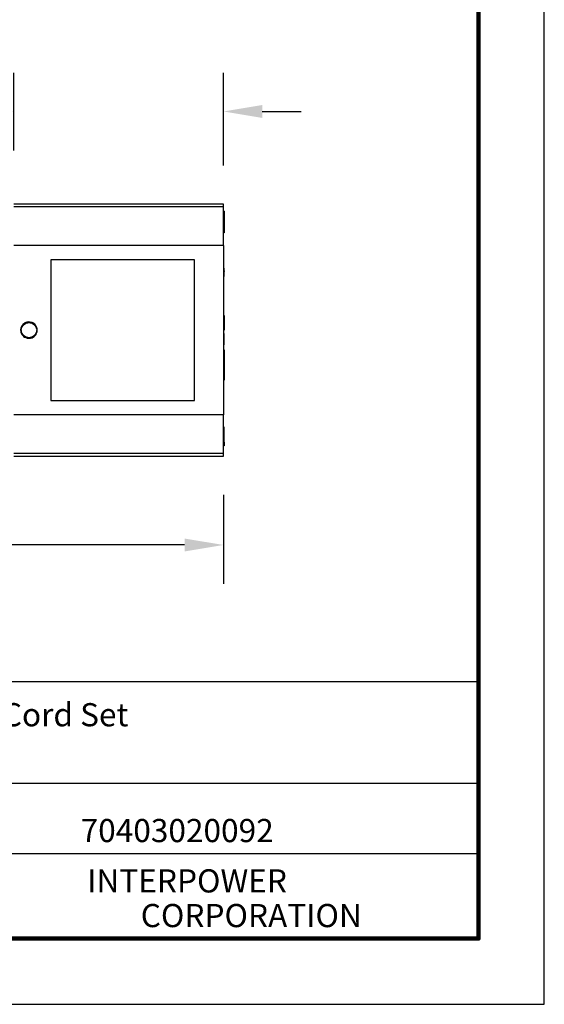
# Model space of a CAD drawing. Extents: x -148 to 82, y -14 to 164.
# Drawn here: x 35 to 82, y -14 to 75 of the extents above; entities that cross this region are included whole.
import ezdxf

# ---------------------------------------------------------------- set-up
doc = ezdxf.new("R2010")
doc.units = 0
doc.header["$LTSCALE"] = 0.1
doc.header["$MEASUREMENT"] = 0
doc.layers.get('0').update_dxf_attribs({"linetype": 'CONTINUOUS'})
doc.layers.get('DEFPOINTS').update_dxf_attribs({"linetype": 'CONTINUOUS'})
for name, color, linetype in [('DIM', 1, 'CONTINUOUS'), ('PLOT BORDER', 3, 'CONTINUOUS'), ('TEXT', 7, 'CONTINUOUS'), ('TITLE BLOCK', 4, 'CONTINUOUS')]:
    doc.layers.add(name, color=color, linetype=linetype)
doc.dimstyles.new('ME10_DIM_3', dxfattribs={"dimtxt": 3.5, "dimasz": 3.5, "dimexe": 2, "dimexo": 0, "dimtad": 0, "dimtih": 1, "dimtoh": 1, "dimdsep": 46, "dimtxsty": 'Standard', "dimsah": 1, "dimcen": 0.09, "dimclrd": 7, "dimclre": 7, "dimclrt": 7, "dimadec": 0, "dimazin": 0, "dimtfac": 1, "dimtdec": 4, "dimtofl": 0, "dimtmove": 0, "dimatfit": 0, "dimfxl": 1, "dimtolj": 1, "dimtzin": 0, "dimarcsym": 0})

# ---------------------------------------------------------------- blocks, each defined once
blk = doc.blocks.new('*D37')
at = {"layer": 'DEFPOINTS', "color": 0, "transparency": 16777216}
for p in [(34.044, 67.031), (34.044, 60.002), (52.944, 58.664)]:
    blk.add_point(p, dxfattribs=at)
at = {"layer": 'DIM', "lineweight": -2, "transparency": 16777216}
for p, q in [((34.044, 63.502), (34.044, 70.531)), ((52.944, 62.164), (52.944, 70.531)), ((30.544, 67.031), (27.044, 67.031)), ((56.444, 67.031), (59.944, 67.031))]:
    blk.add_line(p, q, dxfattribs=at)
at = {"layer": 'DIM', "transparency": 16777216}
for points in [[(30.544, 67.614), (30.544, 66.447), (34.044, 67.031)], [(56.444, 67.614), (56.444, 66.447), (52.944, 67.031)]]:
    blk.add_solid(points, dxfattribs=at)
at = {"layer": 'DIM', "transparency": 16777216, "insert": (19.377, 67.031), "char_height": 3.5, "attachment_point": 5, "rotation": 0.00014}
blk.add_mtext('\\A1;18.9', dxfattribs=at)
blk = doc.blocks.new('*D38')
at = {"layer": 'DEFPOINTS', "color": 0, "transparency": 16777216}
for p in [(-19.756, 41.446), (52.944, 35.914), (52.944, 27.89)]:
    blk.add_point(p, dxfattribs=at)
at = {"layer": 'DIM', "lineweight": -2, "transparency": 16777216}
for p, q in [((-19.756, 37.946), (-19.756, 24.39)), ((52.944, 32.414), (52.944, 24.39)), ((-16.256, 27.89), (8.344, 27.89)), ((49.444, 27.89), (24.844, 27.89))]:
    blk.add_line(p, q, dxfattribs=at)
at = {"layer": 'DIM', "transparency": 16777216}
for points in [[(-16.256, 28.473), (-16.256, 27.307), (-19.756, 27.89)], [(49.444, 28.473), (49.444, 27.307), (52.944, 27.89)]]:
    blk.add_solid(points, dxfattribs=at)
at = {"layer": 'DIM', "transparency": 16777216, "insert": (16.594, 27.89), "char_height": 3.5, "attachment_point": 5, "rotation": 0.00014}
blk.add_mtext('\\A1;72.7', dxfattribs=at)

msp = doc.modelspace()

# ---------------------------------------------------------------- linework, layer by layer
at = {"color": 7, "linetype": 'Continuous'}
for p, q in [((52.944, 58.664), (34.044, 58.664)), ((52.944, 58.431), (34.044, 58.431)), ((52.944, 58.431), (52.944, 58.664)), ((52.944, 58.027), (52.944, 58.431)), ((52.944, 57.71), (52.944, 58.027)), ((53.021, 58.027), (52.944, 58.027)), ((53.021, 58.027), (53.021, 57.71)), ((52.944, 56.408), (52.944, 57.71)), ((53.021, 57.71), (52.944, 57.71)), ((53.021, 57.71), (53.021, 56.408)), ((52.944, 56.059), (52.944, 56.408)), ((53.021, 56.408), (52.944, 56.408)), ((52.944, 54.935), (52.944, 56.059)), ((53.021, 56.059), (52.944, 56.059)), ((53.021, 56.408), (53.021, 56.059)), ((52.944, 54.935), (34.044, 54.935)), ((52.944, 54.935), (52.944, 52.869)), ((50.349, 53.639), (37.374, 53.639)), ((37.374, 53.639), (37.374, 40.939)), ((50.349, 40.939), (50.349, 53.639)), ((52.944, 52.869), (52.944, 52.669)), ((53.021, 52.869), (52.944, 52.869)), ((52.944, 52.669), (52.944, 52.644)), ((53.021, 52.669), (52.944, 52.669)), ((52.944, 52.644), (52.944, 52.568)), ((53.021, 52.644), (52.944, 52.644)), ((52.944, 52.568), (52.944, 52.493)), ((53.021, 52.568), (52.944, 52.568)), ((52.944, 52.493), (52.944, 52.393)), ((53.021, 52.493), (52.944, 52.493)), ((53.021, 52.669), (53.021, 52.869)), ((53.021, 52.644), (53.021, 52.669)), ((53.021, 52.644), (53.021, 52.568)), ((53.021, 52.493), (53.021, 52.568)), ((53.021, 52.393), (53.021, 52.493)), ((52.944, 52.393), (52.944, 52.318)), ((53.021, 52.393), (52.944, 52.393)), ((52.944, 52.318), (52.944, 52.193)), ((53.021, 52.318), (52.944, 52.318)), ((52.944, 52.193), (52.944, 52.143)), ((53.021, 52.193), (52.944, 52.193)), ((52.944, 52.143), (52.944, 48.613)), ((53.021, 52.143), (52.944, 52.143)), ((53.021, 52.318), (53.021, 52.393)), ((53.021, 52.193), (53.021, 52.318)), ((53.021, 52.143), (53.021, 52.193)), ((52.944, 48.613), (52.944, 48.061)), ((52.944, 48.613), (53.021, 48.613)), ((52.944, 48.061), (52.944, 47.832)), ((52.944, 48.061), (53.021, 48.061)), ((53.021, 48.613), (53.021, 48.061)), ((53.021, 48.061), (53.021, 47.832)), ((52.944, 47.832), (52.944, 47.28)), ((52.944, 47.832), (53.021, 47.832)), ((52.944, 47.28), (53.021, 47.28)), ((52.944, 47.28), (52.944, 46.975)), ((53.021, 47.832), (53.021, 47.28)), ((52.944, 46.975), (53.021, 46.975)), ((52.944, 46.975), (52.944, 46.175)), ((53.021, 46.175), (53.021, 46.975)), ((52.944, 46.175), (53.021, 46.175)), ((52.944, 46.175), (52.944, 45.965)), ((52.944, 45.965), (53.021, 45.965)), ((52.944, 45.965), (52.944, 45.52)), ((52.944, 45.52), (52.944, 44.342)), ((53.021, 45.52), (52.944, 45.52)), ((53.021, 45.965), (53.021, 46.175)), ((53.021, 45.52), (53.021, 44.342)), ((52.944, 44.342), (52.944, 43.961)), ((53.021, 44.342), (52.944, 44.342)), ((52.944, 43.961), (52.944, 42.783)), ((53.021, 43.961), (52.944, 43.961)), ((53.021, 44.342), (53.021, 43.961)), ((53.021, 43.961), (53.021, 42.783)), ((52.944, 42.783), (52.944, 39.643)), ((53.021, 42.783), (52.944, 42.783)), ((37.374, 40.939), (50.349, 40.939)), ((52.944, 39.643), (34.044, 39.643)), ((52.944, 38.52), (52.944, 39.643)), ((52.944, 37.186), (52.944, 38.52)), ((53.021, 38.52), (52.944, 38.52)), ((53.021, 37.186), (53.021, 38.52)), ((52.944, 36.837), (52.944, 37.186)), ((53.021, 37.186), (52.944, 37.186)), ((52.944, 36.148), (52.944, 36.837)), ((53.021, 36.837), (52.944, 36.837)), ((53.021, 37.186), (53.021, 36.837)), ((52.944, 36.148), (34.044, 36.148)), ((34.044, 35.914), (52.944, 35.914)), ((52.944, 35.914), (52.944, 36.148))]:
    msp.add_line(p, q, dxfattribs=at)
for points in [[(35.398, 46.553), (35.322, 46.557), (35.247, 46.568), (35.111, 46.609), (34.918, 46.722), (34.819, 46.82), (34.704, 47.005), (34.65, 47.213), (34.649, 47.35), (34.7, 47.563), (34.764, 47.686), (34.853, 47.796), (35.035, 47.934), (35.21, 48.002), (35.398, 48.026), (35.629, 47.99), (35.762, 47.934), (35.943, 47.796), (36.032, 47.686), (36.123, 47.486), (36.148, 47.35), (36.141, 47.174), (36.092, 47.005), (35.977, 46.819), (35.877, 46.722), (35.684, 46.608), (35.548, 46.568), (35.467, 46.556), (35.398, 46.553)], [(35.398, 46.608), (35.807, 46.738), (36.06, 47.079), (36.06, 47.5), (35.807, 47.84), (35.398, 47.97), (34.989, 47.84), (34.736, 47.5), (34.736, 47.079), (34.989, 46.738), (35.398, 46.608)]]:
    msp.add_spline(points, degree=3, dxfattribs=at)
at = {"layer": 'PLOT BORDER'}
for p, q in [((81.895, -13.582), (81.895, 164.217)), ((-148.197, -13.582), (81.895, -13.582))]:
    msp.add_line(p, q, dxfattribs=at)
at = {"layer": 'TITLE BLOCK'}
for p, q in [((-142.268, 15.553), (75.967, 15.553)), ((21.408, 6.378), (75.967, 6.378)), ((-142.268, 0.028), (75.967, 0.028))]:
    msp.add_line(p, q, dxfattribs=at)
at = {"layer": 'TITLE BLOCK', "lineweight": 100}
msp.add_lwpolyline([(-142.268, 158.288), (75.967, 158.288), (75.967, -7.653), (-142.268, -7.653)], close=True, dxfattribs=at)

# ---------------------------------------------------------------- texts
at = {"layer": 'TEXT'}
for s, height, p in [('Cord Set', 2.0917, (32.948, 11.519)), ('70403020092', 2.09175, (40.06, 1.061)), ('INTERPOWER', 2.0917, (40.653, -3.483)), ('CORPORATION', 2.09175, (45.485, -6.614))]:
    msp.add_text(s, height=height, dxfattribs=at).set_placement(p)

# ---------------------------------------------------------------- dimensions: what is measured, and where the dimension line sits
at = {"layer": 'DIM'}
for base, p1, p2, picture, middle in [((34.044, 67.031), (52.944, 58.664), (34.044, 60.002), '*D37', (19.377, 67.031)), ((52.944, 27.89), (-19.756, 41.446), (52.944, 35.914), '*D38', (16.594, 27.89))]:
    dim = msp.add_linear_dim(base=base, p1=p1, p2=p2, dimstyle='ME10_DIM_3', override={"dimexe": 3.5, "dimexo": 3.5, "dimgap": 3, "dimclrd": 256, "dimclre": 256, "dimclrt": 256}, dxfattribs=at)
    dim.commit()
    dim.dimension.update_dxf_attribs({"geometry": picture, "text_midpoint": middle, "text_rotation": 0.00014})

doc.saveas('drawing.dxf')
